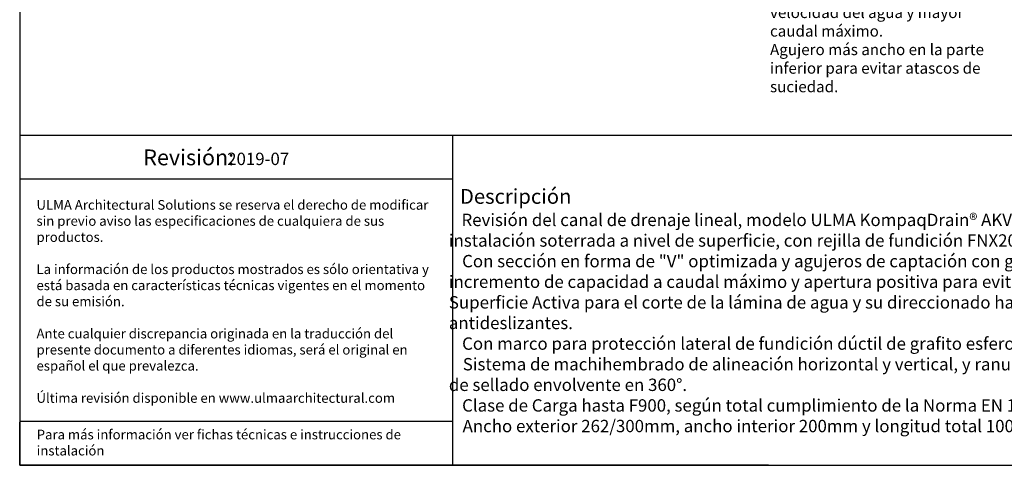
# Model space of a CAD drawing. Units: millimetres. Extents: x 0 to 3119, y 0 to 2157.
# Drawn here: x 0 to 1592, y 0 to 721 of the extents above; entities that cross this region are included whole.
import ezdxf

# ---------------------------------------------------------------- set-up
doc = ezdxf.new("R2010")
doc.units = ezdxf.units.MM
doc.layers.add('Description_ES', color=7, linetype='Continuous', lineweight=9)
doc.styles.get("Standard").update_dxf_attribs({"font": 'arial.ttf'})
doc.styles.add('Texto', font='GOTHIC.TTF')

msp = doc.modelspace()

# ---------------------------------------------------------------- linework, layer by layer
at = {"ltscale": 25.4}
for p, q in [((0, 2156.55431), (0, 0)), ((0, 0), (3118.70931, 0)), ((1210.98819, 0), (0, 0)), ((1210.98819, 0), (3118.70931, 0))]:
    msp.add_line(p, q, dxfattribs=at)
for p, q in [((2418.70152, 533.49425), (0, 533.49425)), ((700.00778, 533.49425), (700.00778, 0)), ((700.00778, 462.52894), (0, 462.52894)), ((700.00778, 70.96532), (0, 70.96532)), ((0, 0), (0, 69.81852))]:
    msp.add_line(p, q)

# ---------------------------------------------------------------- texts
for s, insert, char_height, width, attachment_point in [('{\\fCentury Gothic|b0|i0|c0|p34;Revisión: }', (273.28286, 498.01159), 25.4943746, 700.007776, 5), ('{\\fCentury Gothic|b0|i0|c0|p34;\\C251;ULMA Architectural Solutions se reserva el derecho de modificar sin previo aviso las especificaciones de cualquiera de sus productos.\\P\\PLa información de los productos mostrados es sólo orientativa y está basada en características técnicas vigentes en el momento de su emisión. \\P\\PAnte cualquier discrepancia originada en la traducción del presente documento a diferentes idiomas, será el original en español el que prevalezca. \\P\\PÚltima revisión disponible en www.ulmaarchitectural.com}', (27.16578, 265.05395), 15.61236931, 645.3217262, 4), ('{\\fCentury Gothic|b0|i0|c0|p34;Para más información ver fichas técnicas e instrucciones de instalación}', (27.50956, 57.56635), 15.61236931, 668.3408248, 1)]:
    msp.add_mtext(s, dxfattribs=dict(insert=insert, char_height=char_height, width=width, attachment_point=attachment_point))
at = {"insert": (335.4592, 495.5879), "char_height": 20, "width": 13.9939224, "attachment_point": 4, "style": 'Texto'}
msp.add_mtext('{\\fCentury Gothic|b0|i0|c0|p34;\\W2.49117; }2019-07', dxfattribs=at)
at = {"layer": 'Description_ES', "color": 154, "insert": (1213.24591, 891.35691), "char_height": 18, "width": 348.1814169, "attachment_point": 1, "style": 'Texto'}
msp.add_mtext('Geometría MAX-FLOW:\\PAprovecha la velocidad de caída del agua para dirigirla en el sentido del flujo.\\PEfecto Autolimpieza, mayor velocidad del agua y mayor caudal máximo.\\PAgujero más ancho en la parte inferior para evitar atascos de suciedad.', dxfattribs=at)
at = {"layer": 'Description_ES', "insert": (693.93768, 250.21817), "char_height": 24, "width": 1715.4307286, "attachment_point": 4, "style": 'Texto'}
msp.add_mtext('{\\fCentury Gothic|b1|i1|c0|p34;\\W2.44756; }{\\fCentury Gothic|b1|i1|c0|p34;Descripción}\\P{\\fCentury Gothic|b0|i0|c0|p34;\\W2.78734; }{\\fCentury Gothic|b0|i0|c0|p34;\\H0.83333x;Revisión del canal de drenaje lineal, modelo ULMA KompaqDrain}{\\fCentury Gothic|b0|i0|c0|p34;\\H0.83333x;®}{\\fCentury Gothic|b0|i0|c0|p34;\\H0.83333x; AKVF200MF, en Hormigón Polímero de alta resistencia. }{\\fCentury Gothic|b0|i0|c0|p34;\\W2.78734; }{\\fCentury Gothic|b0|i0|c0|p34;\\H0.83333x;Para instalación soterrada a nivel de superficie, con rejilla de fundición FNX200FTFM de clase de carga F900.}\\P{\\fCentury Gothic|b0|i0|c0|p34;\\W2.92240; }{\\fCentury Gothic|b0|i0|c0|p34;\\H0.83333x;Con sección en forma de "V" optimizada y agujeros de captación con geometría MAX-FLOW}{\\fCentury Gothic|b0|i0|c0|p34;\\H0.83333x;®}{\\fCentury Gothic|b0|i0|c0|p34;\\H0.83333x;: efecto autolimpiante a bajo }{\\fCentury Gothic|b0|i0|c0|p34;\\W2.92240; }{\\fCentury Gothic|b0|i0|c0|p34;\\H0.83333x;caudal, incremento de capacidad a caudal máximo y apertura positiva para evitar atasco de suciedad, para zonas sin }{\\fCentury Gothic|b0|i0|c0|p34;\\W2.92240; }{\\fCentury Gothic|b0|i0|c0|p34;\\H0.83333x;pendiente en el terreno. Superficie Activa para el corte de la lámina de agua y su direccionado hacia los agujeros de }{\\fCentury Gothic|b0|i0|c0|p34;\\W2.92240; }{\\fCentury Gothic|b0|i0|c0|p34;\\H0.83333x;captación, y con protuberancias antideslizantes.}\\P{\\fCentury Gothic|b0|i0|c0|p34;\\W2.92240; }{\\fCentury Gothic|b0|i0|c0|p34;\\H0.83333x;Con marco para protección lateral de fundición dúctil de grafito esferoidal de efecto autopasivante ante la corrosión.}\\P{\\fCentury Gothic|b0|i0|c0|p34;\\W3.07045; }{\\fCentury Gothic|b0|i0|c0|p34;\\H0.83333x;Sistema de machihembrado de alineación horizontal y vertical, y ranura perimetral preformada para facilitar instalación de }{\\fCentury Gothic|b0|i0|c0|p34;\\W3.07045; }{\\fCentury Gothic|b0|i0|c0|p34;\\H0.83333x;junta de sellado envolvente en 360°.}\\P{\\fCentury Gothic|b0|i0|c0|p34;\\W2.92240; }{\\fCentury Gothic|b0|i0|c0|p34;\\H0.83333x;Clase de Carga hasta F900, según total cumplimiento de la Norma EN 1433 y Declaración de Prestaciones (DoP).}\\P{\\fCentury Gothic|b0|i0|c0|p34;\\W3.03149; }{\\fCentury Gothic|b0|i0|c0|p34;\\H0.83333x;Ancho exterior 262/300mm, ancho interior 200mm y longitud total 1000mm. }', dxfattribs=at)

doc.saveas('drawing.dxf')
